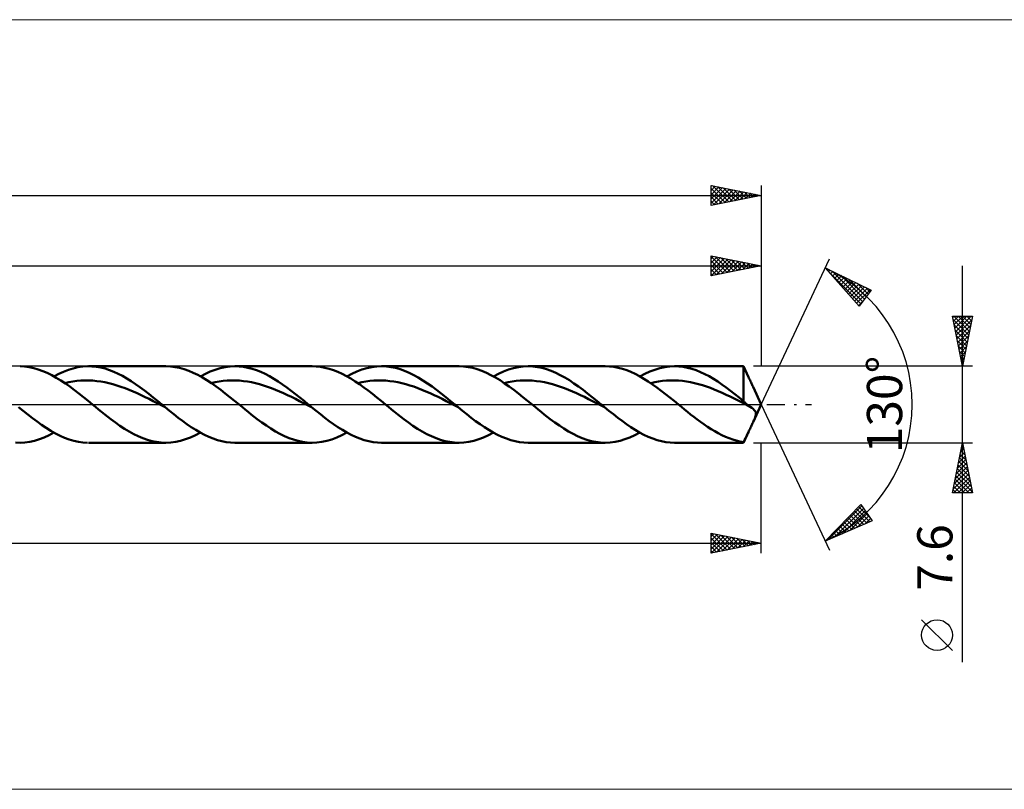
# Model space of a CAD drawing. Units: millimetres. Extents: x -134 to 411, y -38 to 38.
# Drawn here: x 128 to 226, y -38 to 38 of the extents above; entities that cross this region are included whole.
import ezdxf
from ezdxf.enums import TextEntityAlignment as Align

# ---------------------------------------------------------------- set-up
doc = ezdxf.new("R2010")
doc.units = ezdxf.units.MM
doc.header["$LTSCALE"] = 4.55
doc.linetypes.add('LONGDASH_DASH', pattern=[0.85, 0.4, -0.2, 0.05, -0.2])
for name, color, linetype in [('1', 4, 'CONTINUOUS'), ('2', 7, 'CONTINUOUS'), ('4', 2, 'LONGDASH_DASH'), ('CUT', 1, 'CONTINUOUS'), ('INFTOTAL', 9, 'CONTINUOUS'), ('SK2', 7, 'CONTINUOUS'), ('SK4', 2, 'LONGDASH_DASH')]:
    doc.layers.add(name, color=color, linetype=linetype)
doc.styles.get("Standard").update_dxf_attribs({"font": 'Monospac821 BT'})

msp = doc.modelspace()

# ---------------------------------------------------------------- linework, layer by layer
at = {"layer": '1', "color": 4, "linetype": 'CONTINUOUS', "lineweight": 50}
for p, q in [((128.752, 3.775), (128.302, 3.799)), ((129.202, 3.716), (128.752, 3.775)), ((129.653, 3.621), (129.202, 3.716)), ((130.102, 3.493), (129.653, 3.621)), ((130.553, 3.331), (130.102, 3.493)), ((131.004, 3.138), (130.553, 3.331)), ((131.454, 2.915), (131.004, 3.138)), ((131.669, 2.799), (132.146, 3.048)), ((132.146, 3.048), (132.624, 3.265)), ((132.624, 3.265), (133.102, 3.448)), ((133.102, 3.448), (133.58, 3.594)), ((133.58, 3.594), (134.057, 3.702)), ((134.057, 3.702), (134.535, 3.77)), ((134.535, 3.77), (135.013, 3.799)), ((135.447, 3.79), (135.013, 3.799)), ((135.113, 3.8), (142.79, 3.8)), ((135.881, 3.748), (135.447, 3.79)), ((136.315, 3.673), (135.881, 3.748)), ((136.75, 3.566), (136.315, 3.673)), ((137.184, 3.427), (136.75, 3.566)), ((137.618, 3.259), (137.184, 3.427)), ((138.052, 3.062), (137.618, 3.259)), ((138.486, 2.837), (138.052, 3.062)), ((143.245, 3.782), (142.789, 3.8)), ((143.699, 3.727), (143.245, 3.782)), ((144.155, 3.636), (143.699, 3.727)), ((144.61, 3.511), (144.155, 3.636)), ((145.065, 3.351), (144.61, 3.511)), ((145.52, 3.159), (145.065, 3.351)), ((145.976, 2.937), (145.52, 3.159)), ((146.431, 2.687), (145.976, 2.937)), ((146.234, 2.799), (146.724, 3.055)), ((146.724, 3.055), (147.214, 3.276)), ((147.214, 3.276), (147.705, 3.461)), ((147.705, 3.461), (148.196, 3.607)), ((148.196, 3.607), (148.686, 3.713)), ((148.686, 3.713), (149.176, 3.778)), ((149.176, 3.778), (149.667, 3.8)), ((150.096, 3.785), (149.667, 3.8)), ((149.678, 3.8), (157.353, 3.8)), ((150.524, 3.737), (150.096, 3.785)), ((150.953, 3.657), (150.524, 3.737)), ((151.382, 3.546), (150.953, 3.657)), ((151.811, 3.405), (151.382, 3.546)), ((152.24, 3.234), (151.811, 3.405)), ((152.669, 3.036), (152.24, 3.234)), ((153.098, 2.812), (152.669, 3.036)), ((157.733, 3.787), (157.301, 3.8)), ((158.166, 3.742), (157.733, 3.787)), ((158.598, 3.664), (158.166, 3.742)), ((159.03, 3.554), (158.598, 3.664)), ((159.462, 3.414), (159.03, 3.554)), ((159.895, 3.243), (159.462, 3.414)), ((160.327, 3.045), (159.895, 3.243)), ((160.759, 2.82), (160.327, 3.045)), ((160.797, 2.799), (161.294, 3.057)), ((161.294, 3.057), (161.79, 3.281)), ((161.79, 3.281), (162.286, 3.467)), ((162.286, 3.467), (162.782, 3.613)), ((162.782, 3.613), (163.278, 3.718)), ((163.278, 3.718), (163.775, 3.781)), ((163.775, 3.781), (164.27, 3.8)), ((164.242, 3.8), (171.919, 3.8)), ((164.724, 3.779), (164.27, 3.8)), ((165.177, 3.723), (164.724, 3.779)), ((165.63, 3.631), (165.177, 3.723)), ((166.083, 3.504), (165.63, 3.631)), ((166.536, 3.344), (166.083, 3.504)), ((166.99, 3.152), (166.536, 3.344)), ((167.443, 2.929), (166.99, 3.152)), ((172.397, 3.78), (171.944, 3.8)), ((172.85, 3.723), (172.397, 3.78)), ((173.304, 3.631), (172.85, 3.723)), ((173.758, 3.505), (173.304, 3.631)), ((174.211, 3.344), (173.758, 3.505)), ((174.665, 3.152), (174.211, 3.344)), ((175.119, 2.93), (174.665, 3.152)), ((175.362, 2.799), (175.858, 3.057)), ((175.858, 3.057), (176.353, 3.281)), ((176.353, 3.281), (176.849, 3.466)), ((176.849, 3.466), (177.345, 3.613)), ((177.345, 3.613), (177.841, 3.718)), ((177.841, 3.718), (178.337, 3.781)), ((178.337, 3.781), (178.832, 3.8)), ((178.806, 3.8), (186.481, 3.8)), ((179.285, 3.78), (178.832, 3.8)), ((179.738, 3.723), (179.285, 3.78)), ((180.192, 3.632), (179.738, 3.723)), ((180.645, 3.505), (180.192, 3.632)), ((181.098, 3.345), (180.645, 3.505)), ((181.552, 3.153), (181.098, 3.345)), ((182.006, 2.93), (181.552, 3.153)), ((186.893, 3.785), (186.463, 3.8)), ((187.323, 3.738), (186.893, 3.785)), ((187.752, 3.658), (187.323, 3.738)), ((188.182, 3.547), (187.752, 3.658)), ((188.612, 3.406), (188.182, 3.547)), ((189.04, 3.236), (188.612, 3.406)), ((189.469, 3.038), (189.04, 3.236)), ((189.898, 2.814), (189.469, 3.038)), ((189.926, 2.799), (190.42, 3.056)), ((190.42, 3.056), (190.913, 3.279)), ((190.913, 3.279), (191.407, 3.464)), ((191.407, 3.464), (191.9, 3.611)), ((191.9, 3.611), (192.394, 3.716)), ((192.394, 3.716), (192.887, 3.779)), ((192.887, 3.779), (193.381, 3.8)), ((193.371, 3.8), (200.228, 3.8)), ((193.809, 3.783), (193.381, 3.8)), ((194.237, 3.734), (193.809, 3.783)), ((194.665, 3.653), (194.237, 3.734)), ((195.093, 3.541), (194.665, 3.653)), ((195.521, 3.399), (195.093, 3.541)), ((195.948, 3.227), (195.521, 3.399)), ((196.376, 3.029), (195.948, 3.227)), ((196.805, 2.804), (196.376, 3.029)), ((200.728, 2.728), (200.228, 3.8)), ((200.228, 0.347), (200.228, 3.8)), ((131.904, 2.665), (131.454, 2.915)), ((132.355, 2.39), (131.904, 2.665)), ((132.805, 2.092), (132.355, 2.39)), ((132.742, 2.135), (133.141, 2.219)), ((133.255, 1.774), (132.805, 2.092)), ((133.141, 2.219), (133.541, 2.288)), ((133.541, 2.288), (133.94, 2.341)), ((133.94, 2.341), (134.34, 2.375)), ((134.34, 2.375), (134.739, 2.391)), ((135.138, 2.39), (134.739, 2.391)), ((135.538, 2.373), (135.138, 2.39)), ((135.937, 2.336), (135.538, 2.373)), ((136.337, 2.281), (135.937, 2.336)), ((136.736, 2.212), (136.337, 2.281)), ((137.135, 2.126), (136.736, 2.212)), ((137.535, 2.022), (137.135, 2.126)), ((137.934, 1.903), (137.535, 2.022)), ((138.921, 2.589), (138.486, 2.837)), ((139.355, 2.317), (138.921, 2.589)), ((139.789, 2.025), (139.355, 2.317)), ((140.224, 1.716), (139.789, 2.025)), ((146.885, 2.41), (146.431, 2.687)), ((147.341, 2.111), (146.885, 2.41)), ((147.307, 2.134), (147.706, 2.22)), ((147.796, 1.791), (147.341, 2.111)), ((147.706, 2.22), (148.105, 2.288)), ((148.105, 2.288), (148.505, 2.339)), ((148.505, 2.339), (148.904, 2.375)), ((148.904, 2.375), (149.303, 2.392)), ((149.703, 2.39), (149.303, 2.392)), ((150.102, 2.371), (149.703, 2.39)), ((150.502, 2.336), (150.102, 2.371)), ((150.901, 2.283), (150.502, 2.336)), ((151.3, 2.211), (150.901, 2.283)), ((151.7, 2.124), (151.3, 2.211)), ((152.099, 2.023), (151.7, 2.124)), ((152.498, 1.905), (152.099, 2.023)), ((153.527, 2.564), (153.098, 2.812)), ((153.956, 2.293), (153.527, 2.564)), ((154.385, 2.004), (153.956, 2.293)), ((154.814, 1.697), (154.385, 2.004)), ((161.192, 2.571), (160.759, 2.82)), ((161.622, 2.3), (161.192, 2.571)), ((162.052, 2.009), (161.622, 2.3)), ((161.871, 2.134), (162.27, 2.219)), ((162.483, 1.702), (162.052, 2.009)), ((162.27, 2.219), (162.67, 2.289)), ((162.67, 2.289), (163.069, 2.341)), ((163.069, 2.341), (163.468, 2.374)), ((163.468, 2.374), (163.867, 2.391)), ((163.867, 2.391), (164.267, 2.391)), ((164.666, 2.372), (164.267, 2.391)), ((165.065, 2.335), (164.666, 2.372)), ((165.464, 2.282), (165.065, 2.335)), ((165.864, 2.213), (165.464, 2.282)), ((166.263, 2.125), (165.864, 2.213)), ((166.662, 2.021), (166.263, 2.125)), ((167.061, 1.905), (166.662, 2.021)), ((167.897, 2.679), (167.443, 2.929)), ((168.35, 2.403), (167.897, 2.679)), ((168.803, 2.104), (168.35, 2.403)), ((169.257, 1.785), (168.803, 2.104)), ((175.572, 2.679), (175.119, 2.93)), ((176.025, 2.404), (175.572, 2.679)), ((176.479, 2.105), (176.025, 2.404)), ((176.435, 2.135), (176.834, 2.22)), ((176.933, 1.785), (176.479, 2.105)), ((176.834, 2.22), (177.234, 2.288)), ((177.234, 2.288), (177.633, 2.34)), ((177.633, 2.34), (178.033, 2.376)), ((178.033, 2.376), (178.432, 2.392)), ((178.831, 2.389), (178.432, 2.392)), ((179.231, 2.372), (178.831, 2.389)), ((179.63, 2.337), (179.231, 2.372)), ((180.03, 2.282), (179.63, 2.337)), ((180.429, 2.21), (180.03, 2.282)), ((180.829, 2.125), (180.429, 2.21)), ((181.228, 2.023), (180.829, 2.125)), ((181.627, 1.904), (181.228, 2.023)), ((182.459, 2.68), (182.006, 2.93)), ((182.913, 2.404), (182.459, 2.68)), ((183.366, 2.105), (182.913, 2.404)), ((183.82, 1.786), (183.366, 2.105)), ((190.328, 2.566), (189.898, 2.814)), ((190.757, 2.295), (190.328, 2.566)), ((191.187, 2.005), (190.757, 2.295)), ((191, 2.134), (191.395, 2.219)), ((191.617, 1.698), (191.187, 2.005)), ((191.395, 2.219), (191.79, 2.288)), ((191.79, 2.288), (192.186, 2.339)), ((192.186, 2.339), (192.581, 2.373)), ((192.581, 2.373), (192.976, 2.391)), ((192.976, 2.391), (193.372, 2.392)), ((193.767, 2.373), (193.372, 2.392)), ((194.162, 2.338), (193.767, 2.373)), ((194.558, 2.288), (194.162, 2.338)), ((194.953, 2.22), (194.558, 2.288)), ((195.348, 2.135), (194.953, 2.22)), ((195.744, 2.034), (195.348, 2.135)), ((196.139, 1.922), (195.744, 2.034)), ((197.233, 2.556), (196.805, 2.804)), ((197.66, 2.286), (197.233, 2.556)), ((198.089, 1.996), (197.66, 2.286)), ((198.517, 1.69), (198.089, 1.996)), ((200.773, 2.632), (200.723, 2.739)), ((200.823, 2.523), (200.773, 2.632)), ((200.874, 2.413), (200.823, 2.523)), ((200.926, 2.302), (200.874, 2.413)), ((200.978, 2.192), (200.926, 2.302)), ((201.029, 2.081), (200.978, 2.192)), ((201.08, 1.972), (201.029, 2.081)), ((201.131, 1.863), (201.08, 1.972)), ((133.706, 1.44), (133.255, 1.774)), ((134.156, 1.092), (133.706, 1.44)), ((134.606, 0.734), (134.156, 1.092)), ((138.333, 1.773), (137.934, 1.903)), ((138.733, 1.629), (138.333, 1.773)), ((139.132, 1.47), (138.733, 1.629)), ((139.532, 1.302), (139.132, 1.47)), ((139.931, 1.126), (139.532, 1.302)), ((140.33, 0.94), (139.931, 1.126)), ((140.658, 1.391), (140.224, 1.716)), ((141.092, 1.054), (140.658, 1.391)), ((141.527, 0.708), (141.092, 1.054)), ((148.251, 1.454), (147.796, 1.791)), ((148.706, 1.103), (148.251, 1.454)), ((149.162, 0.742), (148.706, 1.103)), ((152.898, 1.772), (152.498, 1.905)), ((153.297, 1.627), (152.898, 1.772)), ((153.697, 1.472), (153.297, 1.627)), ((154.096, 1.303), (153.697, 1.472)), ((154.495, 1.125), (154.096, 1.303)), ((154.895, 0.939), (154.495, 1.125)), ((155.243, 1.375), (154.814, 1.697)), ((155.672, 1.042), (155.243, 1.375)), ((156.101, 0.699), (155.672, 1.042)), ((162.914, 1.38), (162.483, 1.702)), ((163.344, 1.045), (162.914, 1.38)), ((163.774, 0.702), (163.344, 1.045)), ((167.461, 1.774), (167.061, 1.905)), ((167.86, 1.628), (167.461, 1.774)), ((168.259, 1.47), (167.86, 1.628)), ((168.659, 1.304), (168.259, 1.47)), ((169.058, 1.127), (168.659, 1.304)), ((169.457, 0.94), (169.058, 1.127)), ((169.71, 1.449), (169.257, 1.785)), ((170.163, 1.099), (169.71, 1.449)), ((170.617, 0.739), (170.163, 1.099)), ((177.386, 1.449), (176.933, 1.785)), ((177.84, 1.099), (177.386, 1.449)), ((178.293, 0.739), (177.84, 1.099)), ((182.027, 1.772), (181.627, 1.904)), ((182.426, 1.628), (182.027, 1.772)), ((182.826, 1.471), (182.426, 1.628)), ((183.225, 1.302), (182.826, 1.471)), ((183.624, 1.124), (183.225, 1.302)), ((184.024, 0.94), (183.624, 1.124)), ((184.274, 1.45), (183.82, 1.786)), ((184.727, 1.1), (184.274, 1.45)), ((185.181, 0.739), (184.727, 1.1)), ((192.047, 1.376), (191.617, 1.698)), ((192.476, 1.042), (192.047, 1.376)), ((192.906, 0.7), (192.476, 1.042)), ((196.534, 1.793), (196.139, 1.922)), ((196.93, 1.65), (196.534, 1.793)), ((197.325, 1.496), (196.93, 1.65)), ((197.72, 1.333), (197.325, 1.496)), ((198.115, 1.159), (197.72, 1.333)), ((198.511, 0.975), (198.115, 1.159)), ((198.945, 1.368), (198.517, 1.69)), ((199.373, 1.036), (198.945, 1.368)), ((199.8, 0.695), (199.373, 1.036)), ((201.181, 1.757), (201.131, 1.863)), ((202, 0), (201.183, 1.753)), ((135.057, 0.368), (134.606, 0.734)), ((135.508, 0), (135.057, 0.368)), ((135.81, -0.248), (135.508, 0)), ((140.73, 0.746), (140.33, 0.94)), ((141.129, 0.548), (140.73, 0.746)), ((141.529, 0.346), (141.129, 0.548)), ((141.961, 0.355), (141.527, 0.708)), ((141.928, 0.141), (141.529, 0.346)), ((142.327, -0.066), (141.928, 0.141)), ((142.395, 0), (141.961, 0.355)), ((142.45, -0.045), (142.395, 0)), ((149.616, 0.373), (149.162, 0.742)), ((150.071, 0), (149.616, 0.373)), ((150.374, -0.247), (150.071, 0)), ((155.294, 0.747), (154.895, 0.939)), ((155.693, 0.548), (155.294, 0.747)), ((156.093, 0.345), (155.693, 0.548)), ((156.492, 0.141), (156.093, 0.345)), ((156.53, 0.351), (156.101, 0.699)), ((156.892, -0.065), (156.492, 0.141)), ((156.96, 0), (156.53, 0.351)), ((157.015, -0.045), (156.96, 0)), ((164.206, 0.352), (163.774, 0.702)), ((164.636, 0), (164.206, 0.352)), ((164.938, -0.248), (164.636, 0)), ((169.856, 0.747), (169.457, 0.94)), ((170.256, 0.55), (169.856, 0.747)), ((170.655, 0.347), (170.256, 0.55)), ((171.071, 0.371), (170.617, 0.739)), ((171.054, 0.142), (170.655, 0.347)), ((171.453, -0.065), (171.054, 0.142)), ((171.524, 0), (171.071, 0.371)), ((171.578, -0.045), (171.524, 0)), ((178.746, 0.371), (178.293, 0.739)), ((179.2, 0), (178.746, 0.371)), ((179.503, -0.247), (179.2, 0)), ((184.423, 0.747), (184.024, 0.94)), ((184.823, 0.547), (184.423, 0.747)), ((185.222, 0.345), (184.823, 0.547)), ((185.635, 0.371), (185.181, 0.739)), ((185.622, 0.141), (185.222, 0.345)), ((186.021, -0.066), (185.622, 0.141)), ((186.088, 0), (185.635, 0.371)), ((186.143, -0.045), (186.088, 0)), ((193.335, 0.352), (192.906, 0.7)), ((193.764, 0), (193.335, 0.352)), ((194.066, -0.248), (193.764, 0)), ((198.906, 0.786), (198.511, 0.975)), ((199.302, 0.591), (198.906, 0.786)), ((199.697, 0.391), (199.302, 0.591)), ((200.092, 0.188), (199.697, 0.391)), ((200.228, 0.347), (199.8, 0.695)), ((200.487, -0.014), (200.092, 0.188)), ((200.277, 0.291), (200.228, 0.347)), ((200.326, 0.237), (200.277, 0.291)), ((200.376, 0.185), (200.326, 0.237)), ((200.425, 0.136), (200.376, 0.185)), ((200.474, 0.088), (200.425, 0.136)), ((200.523, 0.043), (200.474, 0.088)), ((200.573, 0), (200.523, 0.043)), ((200.617, -0.036), (200.573, 0)), ((201.183, -1.753), (202, 0)), ((128.616, -0.641), (128.159, -0.269)), ((129.073, -1.006), (128.616, -0.641)), ((136.112, -0.494), (135.81, -0.248)), ((136.413, -0.739), (136.112, -0.494)), ((136.716, -0.98), (136.413, -0.739)), ((142.727, -0.271), (142.327, -0.066)), ((142.505, -0.09), (142.45, -0.045)), ((142.56, -0.135), (142.505, -0.09)), ((142.615, -0.18), (142.56, -0.135)), ((142.67, -0.225), (142.615, -0.18)), ((142.725, -0.27), (142.67, -0.225)), ((143.159, -0.623), (142.725, -0.27)), ((143.593, -0.971), (143.159, -0.623)), ((144.026, -1.31), (143.593, -0.971)), ((150.676, -0.494), (150.374, -0.247)), ((150.978, -0.738), (150.676, -0.494)), ((151.28, -0.98), (150.978, -0.738)), ((157.291, -0.271), (156.892, -0.065)), ((157.069, -0.09), (157.015, -0.045)), ((157.124, -0.135), (157.069, -0.09)), ((157.179, -0.18), (157.124, -0.135)), ((157.234, -0.225), (157.179, -0.18)), ((157.289, -0.27), (157.234, -0.225)), ((157.726, -0.625), (157.289, -0.27)), ((158.161, -0.974), (157.726, -0.625)), ((158.598, -1.315), (158.161, -0.974)), ((165.24, -0.494), (164.938, -0.248)), ((165.542, -0.738), (165.24, -0.494)), ((165.845, -0.979), (165.542, -0.738)), ((171.853, -0.269), (171.453, -0.065)), ((171.633, -0.09), (171.578, -0.045)), ((171.688, -0.134), (171.633, -0.09)), ((171.743, -0.179), (171.688, -0.134)), ((171.797, -0.224), (171.743, -0.179)), ((171.852, -0.269), (171.797, -0.224)), ((172.288, -0.624), (171.852, -0.269)), ((172.724, -0.973), (172.288, -0.624)), ((173.161, -1.314), (172.724, -0.973)), ((179.805, -0.494), (179.503, -0.247)), ((180.107, -0.738), (179.805, -0.494)), ((180.409, -0.98), (180.107, -0.738)), ((186.42, -0.272), (186.021, -0.066)), ((186.198, -0.09), (186.143, -0.045)), ((186.254, -0.135), (186.198, -0.09)), ((186.309, -0.18), (186.254, -0.135)), ((186.364, -0.226), (186.309, -0.18)), ((186.419, -0.271), (186.364, -0.226)), ((186.853, -0.624), (186.419, -0.271)), ((187.288, -0.972), (186.853, -0.624)), ((187.723, -1.312), (187.288, -0.972)), ((194.369, -0.494), (194.066, -0.248)), ((194.671, -0.738), (194.369, -0.494)), ((194.974, -0.98), (194.671, -0.738)), ((200.882, -0.217), (200.487, -0.014)), ((200.661, -0.071), (200.617, -0.036)), ((200.705, -0.104), (200.661, -0.071)), ((200.749, -0.135), (200.705, -0.104)), ((200.793, -0.164), (200.749, -0.135)), ((200.838, -0.191), (200.793, -0.164)), ((200.882, -0.217), (200.838, -0.191)), ((201.039, -0.316), (200.882, -0.217)), ((201.18, -0.429), (201.039, -0.316)), ((201.298, -0.548), (201.18, -0.429)), ((201.385, -0.666), (201.298, -0.548)), ((201.438, -0.777), (201.385, -0.666)), ((201.463, -0.881), (201.438, -0.777)), ((201.466, -0.98), (201.463, -0.881)), ((129.53, -1.362), (129.073, -1.006)), ((129.987, -1.704), (129.53, -1.362)), ((130.444, -2.03), (129.987, -1.704)), ((137.019, -1.217), (136.716, -0.98)), ((137.321, -1.449), (137.019, -1.217)), ((137.776, -1.787), (137.321, -1.449)), ((138.232, -2.107), (137.776, -1.787)), ((144.46, -1.637), (144.026, -1.31)), ((144.894, -1.951), (144.46, -1.637)), ((145.328, -2.247), (144.894, -1.951)), ((151.583, -1.217), (151.28, -0.98)), ((151.885, -1.449), (151.583, -1.217)), ((152.337, -1.783), (151.885, -1.449)), ((152.787, -2.101), (152.337, -1.783)), ((159.034, -1.644), (158.598, -1.315)), ((159.47, -1.959), (159.034, -1.644)), ((166.147, -1.217), (165.845, -0.979)), ((166.449, -1.449), (166.147, -1.217)), ((166.906, -1.788), (166.449, -1.449)), ((167.365, -2.109), (166.906, -1.788)), ((173.597, -1.643), (173.161, -1.314)), ((174.033, -1.958), (173.597, -1.643)), ((174.469, -2.255), (174.033, -1.958)), ((180.712, -1.217), (180.409, -0.98)), ((181.014, -1.449), (180.712, -1.217)), ((181.467, -1.785), (181.014, -1.449)), ((181.92, -2.104), (181.467, -1.785)), ((188.157, -1.64), (187.723, -1.312)), ((188.591, -1.954), (188.157, -1.64)), ((189.026, -2.25), (188.591, -1.954)), ((195.275, -1.217), (194.974, -0.98)), ((195.578, -1.449), (195.275, -1.217)), ((195.936, -1.715), (195.578, -1.449)), ((196.294, -1.972), (195.936, -1.715)), ((201.08, -1.972), (201.131, -1.863)), ((201.131, -1.863), (201.181, -1.757)), ((201.181, -1.757), (201.225, -1.661)), ((201.225, -1.661), (201.267, -1.57)), ((201.267, -1.57), (201.306, -1.483)), ((201.306, -1.483), (201.343, -1.399)), ((201.343, -1.399), (201.375, -1.32)), ((201.375, -1.32), (201.403, -1.245)), ((201.403, -1.245), (201.43, -1.164)), ((201.43, -1.164), (201.453, -1.075)), ((201.453, -1.075), (201.466, -0.98)), ((130.9, -2.336), (130.444, -2.03)), ((131.358, -2.62), (130.9, -2.336)), ((131.188, -3.05), (131.669, -2.799)), ((131.814, -2.878), (131.358, -2.62)), ((132.271, -3.108), (131.814, -2.878)), ((138.688, -2.407), (138.232, -2.107)), ((139.143, -2.684), (138.688, -2.407)), ((139.599, -2.935), (139.143, -2.684)), ((140.056, -3.158), (139.599, -2.935)), ((145.762, -2.523), (145.328, -2.247)), ((145.741, -3.055), (146.234, -2.799)), ((146.196, -2.778), (145.762, -2.523)), ((146.63, -3.008), (146.196, -2.778)), ((153.238, -2.399), (152.787, -2.101)), ((153.69, -2.673), (153.238, -2.399)), ((154.141, -2.923), (153.69, -2.673)), ((154.592, -3.146), (154.141, -2.923)), ((159.907, -2.256), (159.47, -1.959)), ((160.343, -2.534), (159.907, -2.256)), ((160.297, -3.059), (160.798, -2.799)), ((160.779, -2.788), (160.343, -2.534)), ((161.216, -3.019), (160.779, -2.788)), ((167.822, -2.411), (167.365, -2.109)), ((168.28, -2.689), (167.822, -2.411)), ((168.738, -2.94), (168.28, -2.689)), ((174.905, -2.532), (174.469, -2.255)), ((174.874, -3.054), (175.362, -2.799)), ((175.342, -2.787), (174.905, -2.532)), ((175.778, -3.018), (175.342, -2.787)), ((182.374, -2.403), (181.92, -2.104)), ((182.829, -2.679), (182.374, -2.403)), ((183.282, -2.93), (182.829, -2.679)), ((183.736, -3.153), (183.282, -2.93)), ((189.461, -2.527), (189.026, -2.25)), ((189.432, -3.056), (189.926, -2.799)), ((189.894, -2.781), (189.461, -2.527)), ((190.329, -3.011), (189.894, -2.781)), ((196.651, -2.216), (196.294, -1.972)), ((197.008, -2.447), (196.651, -2.216)), ((197.366, -2.664), (197.008, -2.447)), ((197.724, -2.865), (197.366, -2.664)), ((198.082, -3.049), (197.724, -2.865)), ((200.228, -3.8), (200.728, -2.728)), ((200.587, -3.029), (200.631, -2.934)), ((200.631, -2.934), (200.677, -2.837)), ((200.677, -2.837), (200.723, -2.739)), ((200.723, -2.739), (200.773, -2.632)), ((200.773, -2.632), (200.823, -2.523)), ((200.823, -2.523), (200.874, -2.413)), ((200.874, -2.413), (200.926, -2.302)), ((200.926, -2.302), (200.978, -2.192)), ((200.978, -2.192), (201.029, -2.081)), ((201.029, -2.081), (201.08, -1.972)), ((128.3, -3.799), (127.838, -3.787)), ((128.3, -3.799), (128.781, -3.773)), ((128.781, -3.773), (129.262, -3.705)), ((129.262, -3.705), (129.744, -3.598)), ((129.744, -3.598), (130.224, -3.452)), ((130.224, -3.452), (130.707, -3.269)), ((130.707, -3.269), (131.188, -3.05)), ((132.728, -3.308), (132.271, -3.108)), ((133.185, -3.476), (132.728, -3.308)), ((133.642, -3.61), (133.185, -3.476)), ((134.099, -3.709), (133.642, -3.61)), ((134.556, -3.773), (134.099, -3.709)), ((135.013, -3.799), (134.556, -3.773)), ((142.789, -3.8), (135.113, -3.8)), ((140.511, -3.35), (140.056, -3.158)), ((140.966, -3.51), (140.511, -3.35)), ((141.422, -3.636), (140.966, -3.51)), ((141.878, -3.727), (141.422, -3.636)), ((142.333, -3.782), (141.878, -3.727)), ((142.789, -3.8), (142.333, -3.782)), ((142.789, -3.8), (143.282, -3.779)), ((143.282, -3.779), (143.773, -3.715)), ((143.773, -3.715), (144.265, -3.609)), ((144.265, -3.609), (144.758, -3.463)), ((144.758, -3.463), (145.249, -3.277)), ((145.249, -3.277), (145.741, -3.055)), ((147.063, -3.212), (146.63, -3.008)), ((147.497, -3.388), (147.063, -3.212)), ((147.931, -3.534), (147.497, -3.388)), ((148.365, -3.649), (147.931, -3.534)), ((148.799, -3.732), (148.365, -3.649)), ((149.233, -3.783), (148.799, -3.732)), ((149.667, -3.8), (149.233, -3.783)), ((157.353, -3.8), (149.678, -3.8)), ((155.043, -3.338), (154.592, -3.146)), ((155.494, -3.498), (155.043, -3.338)), ((155.945, -3.626), (155.494, -3.498)), ((156.396, -3.719), (155.945, -3.626)), ((156.848, -3.777), (156.396, -3.719)), ((157.299, -3.8), (156.848, -3.777)), ((157.299, -3.8), (157.799, -3.782)), ((157.799, -3.782), (158.299, -3.721)), ((158.299, -3.721), (158.798, -3.617)), ((158.798, -3.617), (159.298, -3.471)), ((159.298, -3.471), (159.798, -3.284)), ((159.798, -3.284), (160.297, -3.059)), ((161.652, -3.222), (161.216, -3.019)), ((162.088, -3.397), (161.652, -3.222)), ((162.525, -3.542), (162.088, -3.397)), ((162.961, -3.656), (162.525, -3.542)), ((163.398, -3.737), (162.961, -3.656)), ((163.834, -3.785), (163.398, -3.737)), ((164.27, -3.8), (163.834, -3.785)), ((171.919, -3.8), (164.242, -3.8)), ((169.196, -3.164), (168.738, -2.94)), ((169.654, -3.356), (169.196, -3.164)), ((170.112, -3.515), (169.654, -3.356)), ((170.571, -3.64), (170.112, -3.515)), ((171.028, -3.73), (170.571, -3.64)), ((171.485, -3.783), (171.028, -3.73)), ((171.944, -3.8), (171.485, -3.783)), ((171.944, -3.8), (172.431, -3.777)), ((172.431, -3.777), (172.92, -3.712)), ((172.92, -3.712), (173.409, -3.605)), ((173.409, -3.605), (173.897, -3.459)), ((173.897, -3.459), (174.385, -3.274)), ((174.385, -3.274), (174.874, -3.054)), ((176.214, -3.221), (175.778, -3.018)), ((176.65, -3.397), (176.214, -3.221)), ((177.087, -3.542), (176.65, -3.397)), ((177.523, -3.655), (177.087, -3.542)), ((177.959, -3.737), (177.523, -3.655)), ((178.396, -3.785), (177.959, -3.737)), ((178.832, -3.8), (178.396, -3.785)), ((186.481, -3.8), (178.806, -3.8)), ((184.191, -3.345), (183.736, -3.153)), ((184.645, -3.506), (184.191, -3.345)), ((185.1, -3.632), (184.645, -3.506)), ((185.555, -3.724), (185.1, -3.632)), ((186.009, -3.78), (185.555, -3.724)), ((186.463, -3.8), (186.009, -3.78)), ((186.463, -3.8), (186.959, -3.78)), ((186.959, -3.78), (187.454, -3.717)), ((187.454, -3.717), (187.949, -3.611)), ((187.949, -3.611), (188.444, -3.465)), ((188.444, -3.465), (188.938, -3.279)), ((188.938, -3.279), (189.432, -3.056)), ((190.763, -3.215), (190.329, -3.011)), ((191.198, -3.39), (190.763, -3.215)), ((191.632, -3.536), (191.198, -3.39)), ((192.067, -3.651), (191.632, -3.536)), ((192.501, -3.733), (192.067, -3.651)), ((192.936, -3.783), (192.501, -3.733)), ((193.37, -3.8), (192.936, -3.783)), ((200.228, -3.8), (193.37, -3.8)), ((198.439, -3.215), (198.082, -3.049)), ((198.796, -3.361), (198.439, -3.215)), ((199.154, -3.488), (198.796, -3.361)), ((199.512, -3.594), (199.154, -3.488)), ((199.87, -3.678), (199.512, -3.594)), ((200.228, -3.741), (199.87, -3.678)), ((200.228, -3.741), (200.273, -3.659)), ((200.228, -3.8), (200.228, -3.741)), ((200.273, -3.659), (200.318, -3.574)), ((200.318, -3.574), (200.362, -3.487)), ((200.362, -3.487), (200.407, -3.398)), ((200.407, -3.398), (200.452, -3.308)), ((200.452, -3.308), (200.497, -3.216)), ((200.497, -3.216), (200.542, -3.123)), ((200.542, -3.123), (200.587, -3.029))]:
    msp.add_line(p, q, dxfattribs=at)
at = {"layer": '2', "color": 7, "linetype": 'CONTINUOUS', "lineweight": 25}
for p, q in [((197, 12.8), (197, 14.8)), ((197, 14.8), (202, 13.8)), ((197, 14.505), (197.245, 14.751)), ((197, 14.708), (198.59, 13.118)), ((197.415, 14.717), (198.943, 13.189)), ((202, 14.8), (202, 3.8)), ((0, 13.8), (202, 13.8)), ((197, 14.081), (197.599, 14.68)), ((197, 13.657), (197.953, 14.609)), ((197, 13.233), (198.306, 14.539)), ((197, 12.808), (198.66, 14.468)), ((197, 14.284), (198.236, 13.047)), ((197, 13.859), (197.883, 12.977)), ((202, 13.8), (197, 12.8)), ((197.52, 12.904), (199.013, 14.397)), ((197.945, 14.611), (199.297, 13.259)), ((198.05, 13.01), (199.367, 14.327)), ((198.476, 14.505), (199.65, 13.33)), ((198.581, 13.116), (199.72, 14.256)), ((199.006, 14.399), (200.004, 13.401)), ((199.111, 13.222), (200.074, 14.185)), ((199.536, 14.293), (200.358, 13.472)), ((199.641, 13.328), (200.427, 14.115)), ((200.067, 14.187), (200.711, 13.542)), ((200.171, 13.434), (200.781, 14.044)), ((200.597, 14.081), (201.065, 13.613)), ((200.702, 13.54), (201.135, 13.973)), ((201.127, 13.975), (201.418, 13.684)), ((201.232, 13.646), (201.488, 13.902)), ((201.658, 13.868), (201.772, 13.754)), ((201.762, 13.753), (201.842, 13.832)), ((202, 0), (208.762, 14.501)), ((222, -25.644), (222, 13.8)), ((197, 13.435), (197.529, 12.906)), ((197, 13.011), (197.176, 12.835)), ((208.339, 13.595), (212.934, 11.384)), ((211.731, 9.787), (208.339, 13.595)), ((208.48, 13.437), (208.541, 13.498)), ((208.68, 13.212), (208.827, 13.36)), ((208.696, 13.194), (211.891, 9.999)), ((208.88, 12.988), (209.114, 13.222)), ((209.072, 13.242), (212.073, 10.241)), ((209.08, 12.763), (209.4, 13.084)), ((209.279, 12.539), (209.687, 12.946)), ((209.479, 12.315), (209.973, 12.809)), ((209.89, 12.849), (212.255, 10.483)), ((209.679, 12.09), (210.26, 12.671)), ((209.879, 11.866), (210.546, 12.533)), ((210.079, 11.641), (210.833, 12.395)), ((210.279, 11.417), (211.119, 12.257)), ((210.479, 11.193), (211.406, 12.12)), ((210.679, 10.968), (211.692, 11.982)), ((210.708, 12.455), (212.438, 10.725)), ((210.878, 10.744), (211.979, 11.844)), ((211.525, 12.062), (212.62, 10.967)), ((211.078, 10.519), (212.265, 11.706)), ((211.278, 10.295), (212.551, 11.568)), ((211.478, 10.071), (212.838, 11.431)), ((212.934, 11.384), (211.731, 9.787)), ((212.343, 11.669), (212.802, 11.209)), ((211.678, 9.846), (212.073, 10.242)), ((222, 3.8), (221, 8.8)), ((221, 8.8), (223, 8.8)), ((221.029, 8.657), (221.172, 8.8)), ((221.068, 8.459), (222.621, 6.906)), ((221.099, 8.303), (221.596, 8.8)), ((221.151, 8.8), (222.692, 7.259)), ((221.17, 7.95), (222.02, 8.8)), ((221.174, 7.928), (222.55, 6.552)), ((221.241, 7.596), (222.445, 8.8)), ((221.311, 7.243), (222.869, 8.8)), ((221.382, 6.889), (222.927, 8.434)), ((221.453, 6.536), (222.821, 7.903)), ((221.575, 8.8), (222.763, 7.613)), ((223, 8.8), (222, 3.8)), ((222, 8.8), (222.833, 7.966)), ((222.424, 8.8), (222.904, 8.32)), ((222.848, 8.8), (222.975, 8.673)), ((221.28, 7.398), (222.48, 6.199)), ((221.386, 6.868), (222.409, 5.845)), ((221.524, 6.182), (222.715, 7.373)), ((221.493, 6.337), (222.338, 5.492)), ((221.594, 5.828), (222.609, 6.843)), ((221.665, 5.475), (222.502, 6.312)), ((221.599, 5.807), (222.268, 5.138)), ((221.705, 5.277), (222.197, 4.784)), ((221.736, 5.121), (222.396, 5.782)), ((221.806, 4.768), (222.29, 5.252)), ((221.811, 4.746), (222.126, 4.431)), ((221.877, 4.414), (222.184, 4.721)), ((221.917, 4.216), (222.055, 4.077)), ((221.948, 4.061), (222.078, 4.191)), ((223, 3.8), (201.228, 3.8)), ((202, 0), (208.762, -14.501)), ((201.228, -3.8), (223, -3.8)), ((202, -14.8), (202, -3.8)), ((221, -8.8), (222, -3.8)), ((221.979, -3.907), (222.032, -3.96)), ((222, -3.8), (223, -8.8)), ((221.709, -5.257), (222.194, -4.771)), ((221.815, -4.726), (222.123, -4.417)), ((221.837, -4.614), (222.244, -5.021)), ((221.908, -4.26), (222.138, -4.491)), ((221.921, -4.196), (222.053, -4.064)), ((221.39, -6.848), (222.406, -5.832)), ((221.497, -6.317), (222.336, -5.478)), ((221.603, -5.787), (222.265, -5.125)), ((221.625, -5.675), (222.562, -6.612)), ((221.696, -5.321), (222.456, -6.082)), ((221.766, -4.968), (222.35, -5.551)), ((221.178, -7.908), (222.548, -6.539)), ((221.284, -7.378), (222.477, -6.185)), ((221.413, -6.735), (222.881, -8.203)), ((221.484, -6.382), (222.775, -7.673)), ((221.554, -6.028), (222.668, -7.142)), ((221.072, -8.438), (222.618, -6.892)), ((221.135, -8.8), (222.689, -7.246)), ((221.201, -7.796), (222.205, -8.8)), ((221.272, -7.442), (222.629, -8.8)), ((221.342, -7.089), (222.987, -8.733)), ((221.559, -8.8), (222.76, -7.599)), ((223, -8.8), (221, -8.8)), ((221.059, -8.503), (221.356, -8.8)), ((221.13, -8.15), (221.781, -8.8)), ((221.984, -8.8), (222.831, -7.953)), ((222.408, -8.8), (222.901, -8.307)), ((222.832, -8.8), (222.972, -8.66)), ((208.339, -13.595), (211.887, -9.933)), ((208.571, -13.495), (211.988, -10.078)), ((209.316, -13.174), (212.161, -10.329)), ((210.061, -12.854), (212.334, -10.58)), ((211.259, -10.582), (212.487, -11.81)), ((211.467, -10.366), (212.783, -11.682)), ((211.676, -10.151), (212.842, -11.317)), ((211.885, -9.935), (211.899, -9.949)), ((211.887, -9.933), (213.023, -11.579)), ((213.023, -11.579), (208.339, -13.595)), ((210.215, -11.659), (211.004, -12.448)), ((210.423, -11.444), (211.3, -12.32)), ((210.632, -11.228), (211.597, -12.193)), ((210.805, -12.533), (212.507, -10.831)), ((210.841, -11.013), (211.893, -12.065)), ((211.05, -10.797), (212.19, -11.937)), ((211.55, -12.213), (212.681, -11.082)), ((212.295, -11.892), (212.854, -11.334)), ((209.38, -12.521), (209.817, -12.959)), ((209.588, -12.306), (210.114, -12.831)), ((209.797, -12.09), (210.41, -12.703)), ((210.006, -11.875), (210.707, -12.576)), ((197, -14.8), (197, -12.8)), ((197, -12.8), (202, -13.8)), ((197, -13.117), (197.265, -12.853)), ((197, -12.869), (198.609, -14.478)), ((197, -13.542), (197.618, -12.924)), ((197, -13.966), (197.972, -12.994)), ((197, -14.39), (198.325, -13.065)), ((197, -13.294), (198.255, -14.549)), ((197.018, -14.796), (198.679, -13.136)), ((197.444, -12.889), (198.962, -14.408)), ((197.548, -14.69), (199.032, -13.206)), ((197.974, -12.995), (199.316, -14.337)), ((198.079, -14.584), (199.386, -13.277)), ((198.504, -13.101), (199.67, -14.266)), ((198.609, -14.478), (199.739, -13.348)), ((199.035, -13.207), (200.023, -14.195)), ((199.139, -14.372), (200.093, -13.419)), ((199.565, -13.313), (200.377, -14.125)), ((199.67, -14.266), (200.446, -13.489)), ((200.095, -13.419), (200.73, -14.054)), ((200.2, -14.16), (200.8, -13.56)), ((200.626, -13.525), (201.084, -13.983)), ((200.73, -14.054), (201.154, -13.631)), ((201.156, -13.631), (201.437, -13.913)), ((201.261, -13.948), (201.507, -13.701)), ((208.544, -13.383), (208.631, -13.469)), ((208.753, -13.167), (208.927, -13.342)), ((208.962, -12.952), (209.224, -13.214)), ((209.171, -12.736), (209.521, -13.086)), ((2, -13.8), (202, -13.8)), ((197, -13.718), (197.902, -14.62)), ((202, -13.8), (197, -14.8)), ((197, -14.142), (197.548, -14.69)), ((197, -14.566), (197.195, -14.761)), ((201.686, -13.737), (201.791, -13.842)), ((201.791, -13.842), (201.861, -13.772)), ((221, -24.471), (217.938, -21.408))]:
    msp.add_line(p, q, dxfattribs=at)
msp.add_circle((219.469, -22.939), 1.531, dxfattribs=at)
msp.add_arc((202, 0), 15, 295, 65, dxfattribs=at)
at = {"layer": '4', "color": 2, "linetype": 'LONGDASH_DASH', "lineweight": 25}
msp.add_line((0, 0), (202, 0), dxfattribs=at)
at = {"layer": 'CUT', "color": 1, "linetype": 'CONTINUOUS', "lineweight": 25}
for p, q in [((200.228, 3.8), (2, 3.8)), ((202, 0), (200.228, 3.8)), ((2, 0), (202, 0))]:
    msp.add_line(p, q, dxfattribs=at)
at = {"layer": 'INFTOTAL', "color": 9, "linetype": 'CONTINUOUS', "lineweight": 18}
for p, q in [((256.3, 38.28), (-134.2, 38.28)), ((-134.2, -38.28), (256.3, -38.28))]:
    msp.add_line(p, q, dxfattribs=at)
at = {"layer": 'SK2', "color": 7, "linetype": 'CONTINUOUS', "lineweight": 25}
for p, q in [((197, 19.8), (197, 21.8)), ((197, 21.8), (202, 20.8)), ((197, 21.717), (197.069, 21.786)), ((197, 21.293), (197.423, 21.716)), ((197, 20.869), (197.776, 21.645)), ((197, 20.444), (198.13, 21.574)), ((197.15, 21.77), (198.767, 20.153)), ((197.681, 21.664), (199.12, 20.224)), ((198.211, 21.558), (199.474, 20.295)), ((202, 21.8), (202, 3.8)), ((-98, 20.8), (202, 20.8)), ((197, 20.02), (198.483, 21.503)), ((197, 21.496), (198.413, 20.083)), ((197, 21.072), (198.06, 20.012)), ((202, 20.8), (197, 19.8)), ((197, 20.647), (197.706, 19.941)), ((197.255, 19.851), (198.837, 21.433)), ((197.785, 19.957), (199.19, 21.362)), ((198.316, 20.063), (199.544, 21.291)), ((198.741, 21.452), (199.828, 20.366)), ((198.846, 20.169), (199.897, 21.221)), ((199.272, 21.346), (200.181, 20.436)), ((199.376, 20.275), (200.251, 21.15)), ((199.802, 21.24), (200.535, 20.507)), ((199.907, 20.381), (200.605, 21.079)), ((200.332, 21.134), (200.888, 20.578)), ((200.437, 20.487), (200.958, 21.008)), ((200.863, 21.027), (201.242, 20.648)), ((200.967, 20.593), (201.312, 20.938)), ((201.393, 20.921), (201.595, 20.719)), ((201.498, 20.7), (201.665, 20.867)), ((201.923, 20.815), (201.949, 20.79)), ((197, 20.223), (197.353, 19.871))]:
    msp.add_line(p, q, dxfattribs=at)
at = {"layer": 'SK4', "color": 2, "linetype": 'LONGDASH_DASH', "lineweight": 25}
msp.add_line((-103, 0), (207, 0), dxfattribs=at)

# ---------------------------------------------------------------- texts
at = {"layer": '2', "color": 7, "linetype": 'CONTINUOUS', "lineweight": 25}
for s, p in [('130°', (216, 0)), ('7.6', (221, -15.222))]:
    msp.add_text(s, height=3.5, rotation=90, dxfattribs=at).set_placement(p, align=Align.CENTER)

doc.saveas('drawing.dxf')
